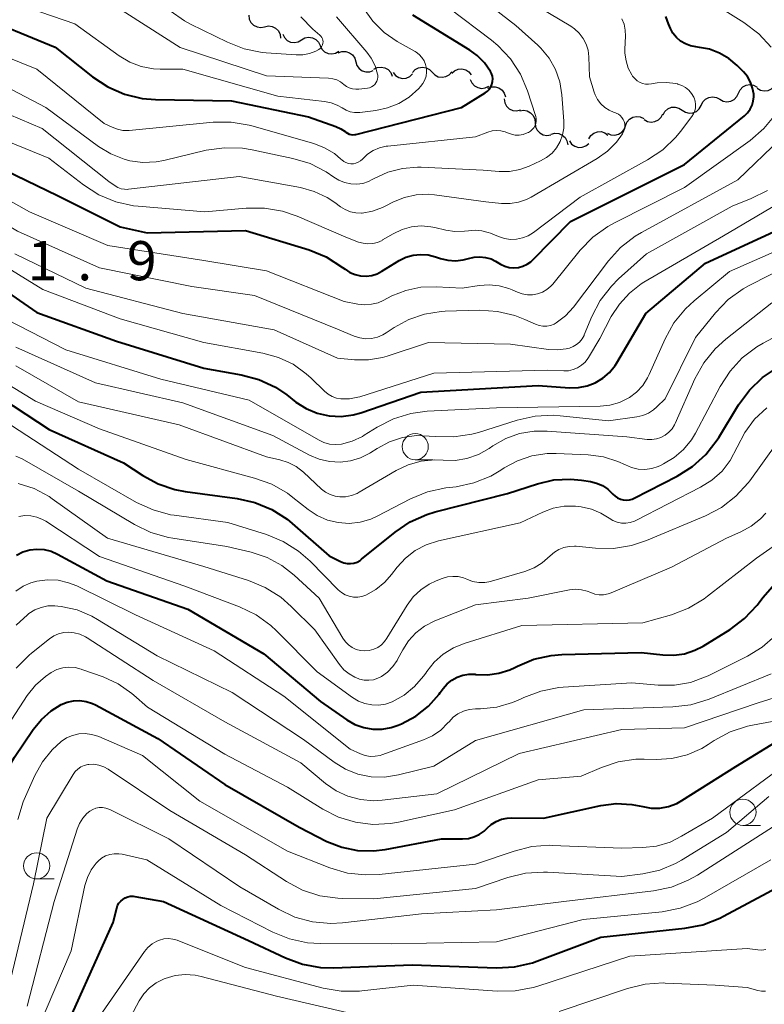
# Model space of a CAD drawing. Units: metres. Extents: x -68000 to -66000, y 18000 to 19500.
# Drawn here: x -66969 to -66897, y 18359 to 18453 of the extents above; entities that cross this region are included whole.
import ezdxf

# ---------------------------------------------------------------- set-up
doc = ezdxf.new("R2010")
doc.units = ezdxf.units.M
for name, color, linetype, lineweight in [('510200_細流', 7, 'Continuous', 30), ('633100_広葉樹林', 7, 'Continuous', 13), ('710100_等高線(計曲線)', 7, 'Continuous', 40), ('710200_等高線(主曲線)', 7, 'Continuous', 13), ('731200_図化機測定による標高点', 7, 'Continuous', 40)]:
    doc.layers.add(name, color=color, linetype=linetype, lineweight=lineweight)
doc.styles.add('Style-WORKING', font='MS Gothic.ttf')

msp = doc.modelspace()

# ---------------------------------------------------------------- linework, layer by layer
at = {"layer": '510200_細流', "linetype": 'Continuous', "lineweight": 30, "flags": 128}
for points in [[(-66946.703, 18453.827), (-66946.656, 18453.463), (-66946.494, 18453.134), (-66946.235, 18452.874), (-66945.906, 18452.71), (-66945.542, 18452.66), (-66945.182, 18452.73)], [(-66945.182, 18452.73), (-66944.822, 18452.801), (-66944.458, 18452.751), (-66944.129, 18452.587), (-66943.87, 18452.327), (-66943.708, 18451.998), (-66943.661, 18451.634)], [(-66943.454, 18452.011), (-66943.292, 18451.682), (-66943.032, 18451.423), (-66942.703, 18451.26), (-66942.338, 18451.212), (-66941.978, 18451.283), (-66941.66, 18451.466)], [(-66941.66, 18451.466), (-66941.342, 18451.65), (-66940.982, 18451.72), (-66940.617, 18451.672), (-66940.288, 18451.51), (-66940.028, 18451.251), (-66939.866, 18450.922)], [(-66939.866, 18450.922), (-66939.703, 18450.592), (-66939.443, 18450.334), (-66939.114, 18450.171), (-66938.75, 18450.123), (-66938.39, 18450.193), (-66938.072, 18450.377)], [(-66938.137, 18450.213), (-66937.792, 18450.341), (-66937.426, 18450.35), (-66937.074, 18450.241), (-66936.777, 18450.026), (-66936.564, 18449.727), (-66936.46, 18449.375)], [(-66936.46, 18449.375), (-66936.355, 18449.023), (-66936.142, 18448.724), (-66935.845, 18448.509), (-66935.494, 18448.4), (-66935.127, 18448.409), (-66934.783, 18448.536)], [(-66934.733, 18448.651), (-66934.405, 18448.817), (-66934.042, 18448.867), (-66933.681, 18448.799), (-66933.361, 18448.618), (-66933.116, 18448.346), (-66932.972, 18448.008)], [(-66932.896, 18448.358), (-66932.667, 18448.071), (-66932.357, 18447.874), (-66932.001, 18447.786), (-66931.634, 18447.818), (-66931.298, 18447.964), (-66931.027, 18448.212)], [(-66931.022, 18448.351), (-66930.774, 18448.622), (-66930.452, 18448.797), (-66930.09, 18448.862), (-66929.727, 18448.806), (-66929.401, 18448.638), (-66929.147, 18448.373)], [(-66929.147, 18448.373), (-66928.893, 18448.108), (-66928.567, 18447.94), (-66928.204, 18447.884), (-66927.842, 18447.949), (-66927.52, 18448.125), (-66927.272, 18448.396)], [(-66927.277, 18448.271), (-66927.004, 18448.517), (-66926.667, 18448.661), (-66926.3, 18448.691), (-66925.944, 18448.6), (-66925.636, 18448.402), (-66925.408, 18448.114)], [(-66925.501, 18447.691), (-66925.358, 18447.353), (-66925.113, 18447.08), (-66924.793, 18446.899), (-66924.432, 18446.831), (-66924.068, 18446.881), (-66923.741, 18447.047)], [(-66923.823, 18446.857), (-66923.478, 18446.982), (-66923.111, 18446.99), (-66922.76, 18446.879), (-66922.464, 18446.662), (-66922.253, 18446.362), (-66922.15, 18446.01)], [(-66899.847, 18446.368), (-66899.692, 18446.701), (-66899.438, 18446.966), (-66899.112, 18447.136), (-66898.749, 18447.191), (-66898.388, 18447.129), (-66898.066, 18446.952)], [(-66898.039, 18446.863), (-66897.727, 18446.669), (-66897.37, 18446.587), (-66897.005, 18446.623), (-66896.67, 18446.775), (-66896.401, 18447.025), (-66896.228, 18447.349)], [(-66922.266, 18445.812), (-66922.208, 18445.45), (-66922.036, 18445.126), (-66921.769, 18444.874), (-66921.435, 18444.72), (-66921.07, 18444.682), (-66920.712, 18444.764)], [(-66903.411, 18445.201), (-66903.256, 18445.534), (-66903.002, 18445.799), (-66902.675, 18445.969), (-66902.313, 18446.024), (-66901.951, 18445.962), (-66901.629, 18445.785)], [(-66901.629, 18445.785), (-66901.307, 18445.608), (-66900.946, 18445.546), (-66900.583, 18445.601), (-66900.257, 18445.771), (-66900.003, 18446.036), (-66899.847, 18446.368)], [(-66920.776, 18444.675), (-66920.414, 18444.733), (-66920.052, 18444.671), (-66919.728, 18444.496), (-66919.479, 18444.227), (-66919.328, 18443.892), (-66919.294, 18443.527)], [(-66907.053, 18444.31), (-66906.871, 18444.629), (-66906.596, 18444.871), (-66906.257, 18445.014), (-66905.891, 18445.04), (-66905.536, 18444.948), (-66905.229, 18444.745)], [(-66905.229, 18444.745), (-66904.923, 18444.543), (-66904.568, 18444.451), (-66904.202, 18444.477), (-66903.863, 18444.619), (-66903.587, 18444.862), (-66903.405, 18445.181)], [(-66910.644, 18443.25), (-66910.513, 18443.593), (-66910.278, 18443.874), (-66909.964, 18444.067), (-66909.606, 18444.148), (-66909.241, 18444.111), (-66908.908, 18443.957)], [(-66908.871, 18443.855), (-66908.553, 18443.672), (-66908.193, 18443.602), (-66907.829, 18443.651), (-66907.499, 18443.815), (-66907.24, 18444.074), (-66907.078, 18444.404)], [(-66919.294, 18443.527), (-66919.259, 18443.161), (-66919.109, 18442.827), (-66918.859, 18442.558), (-66918.535, 18442.383), (-66918.174, 18442.32), (-66917.811, 18442.379)], [(-66914.167, 18442.004), (-66913.973, 18442.315), (-66913.688, 18442.546), (-66913.343, 18442.675), (-66912.977, 18442.686), (-66912.626, 18442.58), (-66912.328, 18442.365)], [(-66912.381, 18442.542), (-66912.047, 18442.389), (-66911.682, 18442.352), (-66911.324, 18442.433), (-66911.011, 18442.625), (-66910.776, 18442.907), (-66910.644, 18443.25)], [(-66917.756, 18442.456), (-66917.399, 18442.544), (-66917.034, 18442.512), (-66916.697, 18442.364), (-66916.426, 18442.116), (-66916.249, 18441.796), (-66916.184, 18441.434)], [(-66916.023, 18441.803), (-66915.809, 18441.504), (-66915.511, 18441.292), (-66915.16, 18441.185), (-66914.792, 18441.197), (-66914.448, 18441.325), (-66914.164, 18441.558)]]:
    msp.add_lwpolyline(points, dxfattribs=at)
at = {"layer": '633100_広葉樹林', "linetype": 'Continuous', "lineweight": 13}
for p, q in [((-66930.77, 18411.29), (-66929.103, 18411.29)), ((-66899.41, 18376.3), (-66897.743, 18376.3)), ((-66967, 18371.17), (-66965.333, 18371.17))]:
    msp.add_line(p, q, dxfattribs=at)
for centre in [(-66930.77, 18412.54), (-66899.41, 18377.55), (-66967, 18372.42)]:
    msp.add_circle(centre, 1.25, dxfattribs=at)
at = {"layer": '710100_等高線(計曲線)', "linetype": 'Continuous', "lineweight": 40, "flags": 128}
for points, elevation in [([(-66973, 18453.95), (-66965.22, 18450.78), (-66961.65, 18447.93), (-66960.19, 18446.97), (-66958.59, 18446.28), (-66956.9, 18445.87), (-66955.62, 18445.77), (-66948.37, 18445.63), (-66941, 18444.1), (-66938.36, 18443.18), (-66937.9, 18442.97), (-66937.48, 18442.69), (-66937.42, 18442.64), (-66937.27, 18442.53), (-66937.1, 18442.45), (-66936.92, 18442.4), (-66936.74, 18442.38), (-66936.55, 18442.4), (-66936.46, 18442.42), (-66926.34, 18445), (-66924.08, 18446.4), (-66923.86, 18446.56), (-66923.68, 18446.75), (-66923.54, 18446.97), (-66923.43, 18447.21), (-66923.37, 18447.47), (-66923.36, 18447.73), (-66923.39, 18448), (-66923.46, 18448.25), (-66923.56, 18448.44), (-66924.13, 18449.26), (-66924.83, 18449.97), (-66925.54, 18450.48), (-66931, 18453.82)], 560), ([(-66898.72, 18444.83), (-66898.53, 18445.21), (-66898.42, 18445.61), (-66898.38, 18446.03), (-66898.38, 18446.26), (-66898.49, 18446.85), (-66898.69, 18447.42), (-66898.99, 18447.95), (-66899.37, 18448.41), (-66899.98, 18449.02), (-66900.76, 18449.69), (-66901.65, 18450.21), (-66902.61, 18450.57), (-66903.58, 18450.75), (-66903.91, 18450.79), (-66904.43, 18450.89), (-66904.92, 18451.08), (-66905.38, 18451.35), (-66905.77, 18451.69), (-66906.11, 18452.1), (-66906.36, 18452.56), (-66906.52, 18453), (-66906.79, 18453.72)], 570), ([(-66972.04, 18439.96), (-66965, 18436.56), (-66959, 18433.59), (-66956.43, 18433), (-66947, 18433.24), (-66940.92, 18431.37), (-66939.31, 18430.71), (-66937.73, 18429.7), (-66937.48, 18429.52), (-66937.03, 18429.22), (-66936.53, 18429.01), (-66936.01, 18428.89), (-66935.47, 18428.87), (-66934.94, 18428.93), (-66934.42, 18429.09), (-66933.97, 18429.32), (-66932.3, 18430.34), (-66931.66, 18430.66), (-66930.97, 18430.86), (-66930.26, 18430.94), (-66929.55, 18430.9), (-66928.82, 18430.72), (-66928.34, 18430.56), (-66927.64, 18430.38), (-66926.91, 18430.33), (-66926.19, 18430.41), (-66925.66, 18430.55), (-66925.13, 18430.68), (-66924.59, 18430.71), (-66924.05, 18430.65), (-66923.52, 18430.5), (-66923.09, 18430.28), (-66922.6, 18430), (-66922.2, 18429.81), (-66921.78, 18429.69), (-66921.34, 18429.65), (-66920.89, 18429.69), (-66920.47, 18429.8), (-66920.07, 18429.99), (-66919.7, 18430.24), (-66919.51, 18430.42), (-66915.91, 18434.09), (-66905, 18439.53), (-66899.26, 18444.2), (-66898.96, 18444.5), (-66898.72, 18444.83)], 570), ([(-66973.86, 18430.14), (-66967, 18425.37), (-66959.37, 18422.63), (-66951, 18420.06), (-66947.42, 18419.42), (-66945.73, 18418.97), (-66944.16, 18418.22), (-66943.07, 18417.5), (-66942.19, 18416.81), (-66941.21, 18416.19), (-66940.15, 18415.74), (-66939.02, 18415.49), (-66937.87, 18415.44), (-66936.72, 18415.59), (-66935.99, 18415.79), (-66930.24, 18417.76), (-66919, 18418.39), (-66916, 18418.18), (-66915.16, 18418.19), (-66914.33, 18418.35), (-66913.54, 18418.65), (-66912.81, 18419.09), (-66912.18, 18419.64), (-66911.65, 18420.3), (-66911.48, 18420.56), (-66908.71, 18425.29), (-66903, 18430.09), (-66892.35, 18435)], 580), ([(-66937.92, 18401.54), (-66937.62, 18401.42), (-66937.3, 18401.35), (-66936.97, 18401.35), (-66936.65, 18401.39), (-66936.34, 18401.5), (-66936.05, 18401.65), (-66935.9, 18401.76), (-66932.7, 18404.36), (-66931.25, 18405.34), (-66929.66, 18406.05), (-66928.88, 18406.29), (-66921.93, 18408.07), (-66919.07, 18408.99), (-66917.51, 18409.35), (-66915.91, 18409.43), (-66914.85, 18409.33), (-66914.01, 18409.2), (-66913.41, 18409.05), (-66912.84, 18408.81), (-66912.33, 18408.46), (-66911.85, 18408), (-66911.65, 18407.8), (-66911.41, 18407.63), (-66911.14, 18407.51), (-66910.86, 18407.44), (-66910.57, 18407.42), (-66910.28, 18407.44), (-66910.01, 18407.52), (-66909.83, 18407.6), (-66905.72, 18409.71), (-66904.24, 18410.63), (-66902.95, 18411.8), (-66901.88, 18413.18), (-66901.72, 18413.43), (-66899.83, 18416.55), (-66898.8, 18417.96), (-66897.54, 18419.16), (-66896.09, 18420.13)], 590), ([(-66971.5, 18417.93), (-66965.82, 18414.18), (-66958.69, 18411), (-66956.85, 18409.78), (-66955.37, 18408.98), (-66953.77, 18408.44), (-66952.8, 18408.26), (-66947.81, 18407.59), (-66946.11, 18407.21), (-66944.5, 18406.54), (-66943.03, 18405.6), (-66942.54, 18405.19), (-66939, 18402.08), (-66937.92, 18401.54)], 590), ([(-66968.93, 18402.17), (-66968.31, 18402.47), (-66967.66, 18402.66), (-66966.97, 18402.74), (-66966.29, 18402.69), (-66965.62, 18402.53), (-66965.01, 18402.26), (-66960.29, 18399.71), (-66952.53, 18397), (-66945.27, 18392.73), (-66939.85, 18388.15), (-66937.31, 18386.39), (-66936.54, 18385.95), (-66935.7, 18385.65), (-66934.83, 18385.5), (-66933.94, 18385.51), (-66933.07, 18385.67), (-66932.41, 18385.9), (-66932.09, 18386.03), (-66930.73, 18386.76), (-66929.51, 18387.72), (-66928.48, 18388.87), (-66928.38, 18389), (-66928.1, 18389.39), (-66927.72, 18389.83), (-66927.27, 18390.2), (-66926.76, 18390.48), (-66926.21, 18390.67), (-66925.64, 18390.77), (-66925.05, 18390.76), (-66924.97, 18390.75), (-66923.87, 18390.71)], 600), ([(-66923.87, 18390.71), (-66922.78, 18390.85), (-66921.73, 18391.19), (-66921.24, 18391.42), (-66921, 18391.55), (-66919.43, 18392.2), (-66917.78, 18392.57), (-66916.74, 18392.65), (-66909.15, 18392.85), (-66907.07, 18392.61), (-66906.03, 18392.58), (-66904.99, 18392.73), (-66904, 18393.06), (-66903.22, 18393.46), (-66900.65, 18395.05), (-66899.26, 18396.09), (-66898.06, 18397.36), (-66897.85, 18397.64), (-66897.51, 18398.11), (-66896.36, 18399.42)], 600), ([(-66967.34, 18385.46), (-66966.55, 18386.44), (-66965.6, 18387.27), (-66964.65, 18387.85), (-66964.08, 18388.09), (-66963.48, 18388.22), (-66962.87, 18388.24), (-66962.26, 18388.16), (-66961.67, 18387.97), (-66961.36, 18387.82), (-66955.39, 18384.61), (-66949, 18380.22), (-66941.88, 18376.12), (-66939.23, 18374.77), (-66937.8, 18374.21), (-66936.31, 18373.89), (-66934.77, 18373.85), (-66933.64, 18373.99), (-66928.27, 18375), (-66926.24, 18375), (-66925.69, 18375.05), (-66925.15, 18375.19), (-66924.65, 18375.43), (-66924.19, 18375.75), (-66923.9, 18376.02), (-66923.5, 18376.39), (-66923.03, 18376.68), (-66922.53, 18376.89), (-66921.99, 18377), (-66921.57, 18377.03), (-66918.5, 18377), (-66913.02, 18378.19), (-66911.53, 18378.38), (-66910.04, 18378.31), (-66909, 18378.1), (-66908.18, 18377.96), (-66907.35, 18377.96), (-66906.53, 18378.11), (-66905.75, 18378.4), (-66905.25, 18378.67), (-66900.08, 18381.92), (-66894.88, 18385.12)], 610), ([(-66975.82, 18357.63), (-66974.75, 18359.41), (-66973.98, 18360.97), (-66973.49, 18362.65), (-66973.45, 18362.83), (-66971.78, 18372.22), (-66970.69, 18378.85), (-66970.25, 18380.54), (-66969.54, 18382.13), (-66969.12, 18382.81), (-66967.34, 18385.46)], 610), ([(-66965, 18355.15), (-66959.68, 18367), (-66959.34, 18368.37), (-66959.25, 18368.62), (-66959.13, 18368.85), (-66958.96, 18369.05), (-66958.76, 18369.22), (-66958.54, 18369.36), (-66958.29, 18369.45), (-66958.04, 18369.51), (-66957.77, 18369.51), (-66957.61, 18369.49), (-66954.86, 18369), (-66946.73, 18365.27), (-66943.19, 18363.61), (-66941.56, 18363.01), (-66939.84, 18362.7), (-66938.58, 18362.67), (-66931.06, 18362.94), (-66923, 18362.66), (-66921.26, 18362.75), (-66919.56, 18363.15), (-66919.12, 18363.3), (-66913, 18365.61), (-66904.96, 18366.46), (-66903.25, 18366.79), (-66901.62, 18367.42), (-66901.26, 18367.6), (-66894.78, 18371.09)], 620)]:
    msp.add_lwpolyline(points, dxfattribs=dict(at, elevation=elevation))
at = {"layer": '710200_等高線(主曲線)', "linetype": 'Continuous', "lineweight": 13, "flags": 128}
for points, elevation in [([(-66934.7, 18438.2), (-66933.39, 18438.8), (-66931.99, 18439.17), (-66930.55, 18439.29), (-66930.2, 18439.28), (-66924.26, 18439), (-66922.75, 18438.88), (-66921.74, 18438.88), (-66920.75, 18439.06), (-66919.87, 18439.38), (-66918.79, 18439.88), (-66918.2, 18440.21), (-66917.68, 18440.64), (-66917.25, 18441.15), (-66916.9, 18441.73), (-66916.67, 18442.37), (-66916.55, 18443.03), (-66916.54, 18443.69), (-66916.74, 18446.22), (-66916.94, 18447.45), (-66917.35, 18448.62), (-66917.96, 18449.71), (-66918.76, 18450.67), (-66919.05, 18450.95), (-66921.14, 18452.86), (-66926.47, 18457)], 564), ([(-66972.01, 18455.99), (-66963.35, 18453), (-66959.09, 18449.93), (-66958.08, 18449.33), (-66956.99, 18448.92), (-66955.83, 18448.7), (-66955.17, 18448.66), (-66953, 18448.66), (-66943.93, 18446.07), (-66939.44, 18445.58), (-66938.82, 18445.45), (-66938.23, 18445.22), (-66937.76, 18444.95), (-66937.39, 18444.74)], 558), ([(-66990.54, 18455.46), (-66981, 18453.04), (-66974.36, 18451.64), (-66967, 18448.65), (-66960.53, 18443.47), (-66959.76, 18443.1), (-66959.27, 18442.91), (-66958.76, 18442.81), (-66958.24, 18442.8), (-66958.15, 18442.81), (-66950.12, 18443.58), (-66948.38, 18443.59), (-66946.66, 18443.3), (-66946.42, 18443.24), (-66940.48, 18441.55), (-66939.46, 18441.15), (-66938.51, 18440.59), (-66937.88, 18440.06), (-66937.8, 18439.99)], 562), ([(-66959.96, 18455), (-66953.26, 18450.74), (-66945, 18448.04), (-66939.06, 18447.8), (-66938.67, 18447.75), (-66938.29, 18447.63), (-66937.93, 18447.45), (-66937.62, 18447.21), (-66937.36, 18447.02), (-66937.08, 18446.87), (-66936.78, 18446.78), (-66936.46, 18446.74), (-66936.17, 18446.75), (-66935.33, 18446.85), (-66935.14, 18446.89), (-66934.96, 18446.97), (-66934.79, 18447.07), (-66934.65, 18447.2), (-66934.53, 18447.35), (-66934.44, 18447.52), (-66934.38, 18447.71), (-66934.35, 18447.9), (-66934.36, 18448.1), (-66934.37, 18448.19), (-66934.61, 18448.98), (-66934.98, 18449.71), (-66935.41, 18450.3), (-66938.32, 18453.68)], 556), ([(-66959.22, 18437.34), (-66958.91, 18437.22), (-66958.59, 18437.17), (-66958.27, 18437.16), (-66958.2, 18437.17), (-66947.62, 18438.38), (-66941.76, 18437.33), (-66940.45, 18436.97), (-66939.21, 18436.39), (-66938.48, 18435.9), (-66937.93, 18435.5), (-66937.48, 18435.22), (-66936.98, 18435.02), (-66936.46, 18434.91), (-66935.92, 18434.9), (-66935.84, 18434.9), (-66934.85, 18435.07), (-66933.9, 18435.42), (-66933.66, 18435.54), (-66932.84, 18435.96), (-66931.79, 18436.4), (-66930.68, 18436.65), (-66929.54, 18436.7), (-66928.94, 18436.64), (-66924.03, 18435.97), (-66922.51, 18435.82), (-66921.7, 18435.8), (-66920.9, 18435.93), (-66920.14, 18436.19), (-66919.69, 18436.42), (-66913.36, 18440.12), (-66912.37, 18440.82), (-66911.52, 18441.68), (-66910.94, 18442.49), (-66910.9, 18442.55), (-66910.8, 18442.75), (-66910.73, 18442.97), (-66910.71, 18443.2), (-66910.72, 18443.43), (-66910.77, 18443.65), (-66910.87, 18443.86), (-66910.99, 18444.05), (-66911.15, 18444.22), (-66911.33, 18444.36), (-66911.54, 18444.46), (-66911.62, 18444.49), (-66911.75, 18444.53), (-66912.22, 18444.73), (-66912.64, 18445), (-66913.01, 18445.35), (-66913.32, 18445.75), (-66913.55, 18446.2), (-66913.64, 18446.46), (-66914.08, 18447.92), (-66914.15, 18449.85), (-66914.23, 18450.47), (-66914.41, 18451.06), (-66914.7, 18451.61), (-66915.07, 18452.11), (-66915.53, 18452.53), (-66915.88, 18452.77), (-66921, 18455.85)], 566), ([(-66896.72, 18450.78), (-66897.9, 18452.06), (-66899.32, 18453.14), (-66902.73, 18455.27)], 572), ([(-66954.24, 18454.25), (-66952.86, 18453.28), (-66952.29, 18452.98), (-66948.75, 18451.24), (-66947.13, 18450.61), (-66945.42, 18450.27), (-66945.05, 18450.24), (-66942.17, 18450.04), (-66941.52, 18450.05), (-66940.89, 18450.17), (-66940.29, 18450.4), (-66940, 18450.56), (-66939.88, 18450.64), (-66939.78, 18450.75), (-66939.7, 18450.87), (-66939.64, 18451.01), (-66939.6, 18451.15), (-66939.59, 18451.29), (-66939.61, 18451.44), (-66939.65, 18451.58), (-66939.72, 18451.71), (-66939.8, 18451.83), (-66939.89, 18451.92), (-66940.58, 18452.5), (-66941.72, 18453.66)], 554), ([(-66937.8, 18439.99), (-66937.61, 18439.84), (-66937.4, 18439.72), (-66937.17, 18439.65), (-66936.93, 18439.61), (-66936.68, 18439.62), (-66936.45, 18439.67), (-66936.22, 18439.76), (-66936.01, 18439.88), (-66935.83, 18440.04), (-66935.8, 18440.08), (-66935.33, 18440.52), (-66934.79, 18440.88), (-66934.2, 18441.14), (-66933.57, 18441.29), (-66933.41, 18441.31), (-66925, 18442.2), (-66923.83, 18442.64), (-66923.42, 18442.75), (-66923, 18442.79), (-66922.57, 18442.76), (-66922.16, 18442.66), (-66921.93, 18442.56), (-66921.57, 18442.43), (-66921.2, 18442.36), (-66920.82, 18442.36), (-66920.44, 18442.42), (-66920.07, 18442.56), (-66919.94, 18442.62), (-66919.75, 18442.73), (-66919.57, 18442.88), (-66919.42, 18443.06), (-66919.31, 18443.26), (-66919.23, 18443.47), (-66919.19, 18443.7), (-66919.19, 18443.93), (-66919.23, 18444.15), (-66919.25, 18444.22), (-66920.03, 18446.59), (-66920.71, 18448.19), (-66921.67, 18449.65), (-66922.86, 18450.92), (-66923.48, 18451.43), (-66927.51, 18454.49)], 562), ([(-66937.39, 18444.74), (-66936.99, 18444.59), (-66936.57, 18444.52), (-66936.14, 18444.52), (-66936.08, 18444.53), (-66934.55, 18444.71), (-66933.42, 18444.95), (-66932.34, 18445.38), (-66931.35, 18445.99), (-66930.44, 18446.81), (-66930.26, 18447), (-66930.03, 18447.3), (-66929.86, 18447.63), (-66929.74, 18447.99), (-66929.69, 18448.37), (-66929.71, 18448.74), (-66929.79, 18449.11), (-66929.93, 18449.46), (-66930.14, 18449.78), (-66930.39, 18450.06), (-66930.69, 18450.29), (-66930.79, 18450.35), (-66932.49, 18451.31), (-66933.74, 18452.18), (-66934.83, 18453.26), (-66935.72, 18454.5)], 558), ([(-66929.28, 18433.59), (-66928.89, 18433.51), (-66927.86, 18433.26), (-66926.97, 18433.13), (-66926.06, 18433.15), (-66925.69, 18433.2), (-66925.05, 18433.26), (-66924.41, 18433.21), (-66923.79, 18433.05), (-66923.57, 18432.97), (-66922.8, 18432.64), (-66922.24, 18432.45), (-66921.66, 18432.37), (-66921.08, 18432.39), (-66920.5, 18432.51), (-66919.96, 18432.72), (-66919.44, 18433.05), (-66915, 18436.43), (-66908.54, 18439.98), (-66907.09, 18440.95), (-66905.83, 18442.15), (-66905.39, 18442.69), (-66904.31, 18444.12), (-66904.14, 18444.38), (-66904.02, 18444.67), (-66903.95, 18444.98), (-66903.94, 18445.3), (-66903.99, 18445.61), (-66904.08, 18445.91), (-66904.12, 18446), (-66904.33, 18446.35), (-66904.59, 18446.65), (-66904.91, 18446.91), (-66905.26, 18447.1), (-66905.64, 18447.24), (-66905.69, 18447.25), (-66905.84, 18447.28), (-66906.72, 18447.4), (-66907.62, 18447.37), (-66908.16, 18447.27), (-66908.45, 18447.23), (-66908.74, 18447.24), (-66909.03, 18447.3), (-66909.3, 18447.41), (-66909.55, 18447.56), (-66909.77, 18447.76), (-66909.97, 18448.01), (-66910.04, 18448.12), (-66910.38, 18448.77), (-66910.6, 18449.47), (-66910.7, 18450.19), (-66910.7, 18450.57), (-66910.64, 18451.83), (-66910.67, 18452.4), (-66910.79, 18452.96), (-66911.01, 18453.49)], 568), ([(-67007.38, 18423), (-67003.91, 18429), (-67000.44, 18439.56), (-66998.38, 18445.16), (-66997.64, 18446.74), (-66996.63, 18448.16), (-66996.38, 18448.45), (-66995.29, 18449.64), (-66994.61, 18450.26), (-66993.84, 18450.76), (-66992.98, 18451.12), (-66992.23, 18451.3), (-66991.11, 18451.38), (-66989.99, 18451.26), (-66988.91, 18450.96), (-66988.71, 18450.88), (-66983, 18448.49), (-66973.88, 18446.12), (-66966.47, 18443), (-66960.08, 18437.92), (-66959.5, 18437.5), (-66959.22, 18437.34)], 566), ([(-66973.28, 18448.72), (-66966.11, 18445), (-66961.08, 18441.27), (-66959.91, 18440.55), (-66958.64, 18440.04), (-66958.1, 18439.9), (-66956.84, 18439.74), (-66955.57, 18439.79), (-66954.83, 18439.93), (-66950.77, 18440.9), (-66949.04, 18441.15), (-66947.3, 18441.1), (-66946.39, 18440.95), (-66942.49, 18440.13), (-66940.84, 18439.63), (-66939.31, 18438.85), (-66938.56, 18438.34), (-66938.07, 18438.03), (-66937.53, 18437.81), (-66936.95, 18437.68), (-66936.37, 18437.66), (-66935.79, 18437.74), (-66935.24, 18437.92), (-66934.88, 18438.1), (-66934.7, 18438.2)], 564), ([(-66952.14, 18427.86), (-66946.15, 18427), (-66938.22, 18423.78), (-66936.61, 18423.11), (-66936.07, 18422.94), (-66935.51, 18422.86), (-66934.95, 18422.89), (-66934.39, 18423.01), (-66933.87, 18423.23), (-66933.55, 18423.42), (-66932.79, 18423.93), (-66931.39, 18424.71), (-66929.88, 18425.23), (-66928.3, 18425.48), (-66927.9, 18425.5), (-66924.62, 18425.59), (-66922.9, 18425.48), (-66921.23, 18425.08), (-66920.29, 18424.71), (-66919.25, 18424.25), (-66918.91, 18424.13), (-66918.55, 18424.07), (-66918.19, 18424.07), (-66917.83, 18424.14), (-66917.49, 18424.26), (-66917.27, 18424.39), (-66916.39, 18425.07), (-66915.64, 18425.9), (-66912.29, 18430.31), (-66911.12, 18431.61), (-66909.74, 18432.67), (-66909.13, 18433.04), (-66899.91, 18438.09), (-66891.68, 18445.98)], 574), ([(-66921.81, 18427.68), (-66921.49, 18427.54), (-66921, 18427.32), (-66920.53, 18427.15), (-66920.04, 18427.07), (-66919.55, 18427.07), (-66919.06, 18427.16), (-66918.6, 18427.33), (-66918.17, 18427.58), (-66917.79, 18427.9), (-66917.61, 18428.1), (-66914.98, 18431.34), (-66913.77, 18432.59), (-66912.35, 18433.61), (-66911.71, 18433.96), (-66905, 18437.33), (-66898.72, 18441.85), (-66897.4, 18442.99), (-66896.3, 18444.34)], 572), ([(-66972.83, 18443), (-66965.85, 18440.15), (-66962.52, 18437.59), (-66961.05, 18436.65), (-66959.44, 18435.98), (-66957.74, 18435.6), (-66957.28, 18435.55), (-66950.9, 18435), (-66946.94, 18435.37), (-66945.19, 18435.37), (-66943.48, 18435.08), (-66942.06, 18434.59), (-66937.41, 18432.59), (-66936.21, 18432.12), (-66935.76, 18432), (-66935.3, 18431.95), (-66934.83, 18431.98), (-66934.38, 18432.09), (-66933.95, 18432.28), (-66933.89, 18432.32), (-66932.87, 18432.92), (-66932.03, 18433.32), (-66931.13, 18433.57), (-66930.21, 18433.66), (-66929.28, 18433.59)], 568), ([(-67017.84, 18397), (-67007, 18408.65), (-66997.53, 18418.47), (-66994.44, 18423.56), (-66990.7, 18435), (-66988, 18439.05), (-66987.62, 18439.51), (-66987.18, 18439.91), (-66986.67, 18440.22), (-66986.11, 18440.43), (-66985.53, 18440.55), (-66985.2, 18440.57), (-66983.78, 18440.47), (-66982.39, 18440.11), (-66981.76, 18439.87), (-66975.3, 18437), (-66968.83, 18433.17), (-66961, 18429.66), (-66952.14, 18427.86)], 574), ([(-66974.93, 18439.07), (-66967.68, 18435), (-66960.2, 18431.8), (-66951, 18430.37), (-66945, 18429.38), (-66937.56, 18426.44), (-66936.28, 18426.19), (-66935.62, 18426.12), (-66934.97, 18426.17), (-66934.33, 18426.32), (-66933.84, 18426.53), (-66933, 18426.96), (-66931.66, 18427.5), (-66930.24, 18427.8), (-66928.76, 18427.85), (-66926.29, 18427.71), (-66924.64, 18427.97), (-66923.69, 18428.04), (-66922.73, 18427.94), (-66921.81, 18427.68)], 572), ([(-66973, 18431.62), (-66966.42, 18427.58), (-66959, 18424.78), (-66951, 18422.51), (-66945.36, 18421.49), (-66943.87, 18421.08), (-66942.47, 18420.42), (-66941.21, 18419.52), (-66940.74, 18419.1), (-66939.46, 18417.85), (-66939.11, 18417.56), (-66938.72, 18417.34), (-66938.3, 18417.19), (-66937.88, 18417.12), (-66937.07, 18417.12), (-66936.27, 18417.27), (-66936.07, 18417.32), (-66929, 18419.57), (-66918.13, 18419.87), (-66916.56, 18419.8), (-66916.11, 18419.81), (-66915.66, 18419.91), (-66915.24, 18420.08), (-66914.86, 18420.33), (-66914.52, 18420.63), (-66914.24, 18420.99), (-66914.2, 18421.07), (-66913.1, 18422.9), (-66912.01, 18424.99), (-66911.24, 18426.19), (-66910.28, 18427.24), (-66909.14, 18428.11), (-66908.89, 18428.27), (-66901.28, 18432.72), (-66891, 18438.79)], 578), ([(-66969.08, 18431), (-66962.29, 18427.71), (-66953, 18425.29), (-66944.28, 18423.72), (-66938.2, 18421), (-66936.6, 18420.86), (-66935.24, 18420.85), (-66933.9, 18421.08), (-66933.47, 18421.21), (-66929.49, 18422.51), (-66921.64, 18422.36), (-66918.03, 18421.84), (-66917.18, 18421.8), (-66916.33, 18421.9), (-66916, 18421.98), (-66915.65, 18422.12), (-66915.33, 18422.31), (-66915.04, 18422.55), (-66914.81, 18422.85), (-66914.62, 18423.17), (-66914.6, 18423.23), (-66913.87, 18424.99), (-66913.06, 18426.53), (-66912, 18427.91), (-66911.31, 18428.59), (-66908.63, 18431), (-66900.44, 18435.56), (-66898.62, 18436.28), (-66897.06, 18437.07)], 576), ([(-66913.08, 18416.41), (-66912.15, 18416.51), (-66911.24, 18416.76), (-66910.39, 18417.17), (-66910.28, 18417.24), (-66909.59, 18417.77), (-66909, 18418.4), (-66908.53, 18419.14), (-66908.38, 18419.43), (-66906.85, 18422.86), (-66906.01, 18424.39), (-66904.91, 18425.74), (-66904.09, 18426.49), (-66900.71, 18429.29), (-66893.53, 18432.47)], 582), ([(-66969, 18422.06), (-66961.36, 18418.64), (-66953, 18416.74), (-66944.39, 18413.61), (-66940.89, 18411.73), (-66939.96, 18411.34), (-66938.98, 18411.11), (-66937.97, 18411.06), (-66936.97, 18411.18), (-66936, 18411.47), (-66935.11, 18411.93), (-66935.01, 18411.99), (-66934.43, 18412.37), (-66933.25, 18412.99), (-66931.98, 18413.41), (-66930.66, 18413.6), (-66929.44, 18413.56), (-66928.81, 18413.5), (-66927.07, 18413.47), (-66925.35, 18413.74), (-66924.72, 18413.91), (-66921.01, 18415.09), (-66919.31, 18415.47), (-66917.57, 18415.55), (-66916.9, 18415.5), (-66912.29, 18415), (-66909.57, 18415.39), (-66909, 18415.52), (-66908.46, 18415.75), (-66907.97, 18416.07), (-66907.66, 18416.34), (-66906.87, 18417.13), (-66903.94, 18423), (-66902.03, 18425.36), (-66900.81, 18426.61), (-66899.4, 18427.63), (-66898.81, 18427.96), (-66895, 18429.9)], 584), ([(-66899.47, 18421.04), (-66898.08, 18422.09), (-66897.47, 18422.44), (-66889, 18426.97)], 588), ([(-66969, 18420.27), (-66963, 18416.82), (-66953.37, 18414.63), (-66945, 18411.56), (-66943.72, 18411.28), (-66942.92, 18411.03), (-66942.18, 18410.65), (-66941.47, 18410.11), (-66939.73, 18408.48), (-66939.35, 18408.18), (-66938.92, 18407.95), (-66938.45, 18407.8), (-66938, 18407.74), (-66937.43, 18407.75), (-66936.87, 18407.86), (-66936.34, 18408.07), (-66936.14, 18408.18), (-66932.61, 18410.25), (-66931.44, 18410.81), (-66930.19, 18411.16), (-66928.9, 18411.28), (-66928.11, 18411.24), (-66926.95, 18411.23), (-66925.82, 18411.41), (-66924.73, 18411.79), (-66923.7, 18412.37), (-66923.35, 18412.62), (-66922.11, 18413.32), (-66920.78, 18413.79), (-66919.38, 18414.02), (-66918.16, 18414.03), (-66910.51, 18413.49), (-66908.59, 18413.24), (-66908.14, 18413.23), (-66907.69, 18413.29), (-66907.26, 18413.43), (-66906.86, 18413.64), (-66906.5, 18413.92), (-66906.19, 18414.25), (-66905.95, 18414.64), (-66905.89, 18414.77), (-66904, 18419.03), (-66903.16, 18420.56), (-66902.07, 18421.91), (-66901.06, 18422.83), (-66896.64, 18426.32)], 586), ([(-66971, 18425.28), (-66964.2, 18421.8), (-66955.11, 18419), (-66946.65, 18417), (-66940.03, 18413.18), (-66939.51, 18412.94), (-66938.97, 18412.79), (-66938.4, 18412.74), (-66937.83, 18412.79), (-66936.8, 18413.07), (-66935.83, 18413.52), (-66935.66, 18413.63), (-66934.41, 18414.41), (-66932.86, 18415.21), (-66931.19, 18415.72), (-66929.62, 18415.93), (-66923, 18416.27), (-66913.08, 18416.41)], 582), ([(-66972.49, 18420.19), (-66967.1, 18416.9), (-66961, 18414.25), (-66952.7, 18411.3), (-66946.15, 18409.54), (-66944.51, 18408.95), (-66943, 18408.08), (-66942.49, 18407.69), (-66941.03, 18406.53), (-66940.15, 18405.94), (-66939.18, 18405.52), (-66938.15, 18405.27), (-66937.09, 18405.2), (-66936.04, 18405.32), (-66935.02, 18405.61), (-66934.43, 18405.88), (-66931.22, 18407.54), (-66929.61, 18408.21), (-66927.84, 18408.59), (-66926.87, 18408.71), (-66925.16, 18409.08), (-66923.55, 18409.73), (-66922.57, 18410.3), (-66922.27, 18410.5), (-66920.98, 18411.19), (-66919.6, 18411.66), (-66918.16, 18411.87), (-66917.29, 18411.88), (-66914.21, 18411.75), (-66912.76, 18411.56), (-66911.37, 18411.13), (-66910.66, 18410.79), (-66910.07, 18410.54), (-66909.43, 18410.4), (-66908.79, 18410.37), (-66908.14, 18410.45), (-66907.52, 18410.64), (-66907.31, 18410.74), (-66907, 18410.89), (-66905.98, 18411.49), (-66905.09, 18412.27), (-66904.34, 18413.18), (-66903.96, 18413.82), (-66901.6, 18418.29), (-66900.65, 18419.76), (-66899.47, 18421.04)], 588), ([(-66917.57, 18406.65), (-66916.52, 18406.84), (-66915.45, 18406.85), (-66915.18, 18406.82), (-66914.9, 18406.78), (-66913.92, 18406.57), (-66913, 18406.19), (-66912.2, 18405.69), (-66911.85, 18405.47), (-66911.45, 18405.32), (-66911.04, 18405.23), (-66910.62, 18405.22), (-66910.2, 18405.28), (-66909.8, 18405.41), (-66909.66, 18405.48), (-66903.48, 18408.65), (-66902.38, 18409.34), (-66901.41, 18410.21), (-66900.62, 18411.23), (-66899.96, 18412.5), (-66899.24, 18413.9), (-66898.3, 18415.17), (-66897.14, 18416.25)], 592), ([(-66969.42, 18414.58), (-66963, 18410.4), (-66957.44, 18407.21), (-66955.86, 18406.48), (-66954.18, 18406.03), (-66953.83, 18405.98), (-66948.72, 18405.28), (-66945.02, 18404.14), (-66943.41, 18403.48), (-66941.93, 18402.55), (-66940.84, 18401.59), (-66938.14, 18398.84), (-66937.83, 18398.57), (-66937.48, 18398.36), (-66937.09, 18398.22), (-66936.69, 18398.15), (-66936.28, 18398.14), (-66935.87, 18398.21), (-66935.51, 18398.34), (-66934.54, 18398.87), (-66933.69, 18399.56), (-66933.03, 18400.31), (-66932.51, 18401), (-66931.72, 18401.88), (-66930.79, 18402.6), (-66929.74, 18403.16), (-66928.55, 18403.54), (-66920.74, 18405.26), (-66918.57, 18406.28), (-66917.57, 18406.65)], 592), ([(-66918.61, 18401.41), (-66917.85, 18402.08), (-66917.46, 18402.43), (-66917.02, 18402.7), (-66916.54, 18402.9), (-66916.03, 18403), (-66915.52, 18403.02), (-66915.37, 18403.01), (-66913.53, 18402.82), (-66911.79, 18402.8), (-66910.07, 18403.08), (-66908.65, 18403.55), (-66903, 18405.91), (-66901.46, 18406.73), (-66900.08, 18407.79), (-66898.91, 18409.08), (-66898.76, 18409.28), (-66896.17, 18412.87)], 594), ([(-66968.99, 18411.62), (-66968.4, 18411.36), (-66963, 18408.28), (-66957.63, 18405.08), (-66956.07, 18404.32), (-66954.39, 18403.84), (-66953.98, 18403.77), (-66948.81, 18403), (-66946.47, 18402.44), (-66944.94, 18401.93), (-66943.53, 18401.17), (-66942.35, 18400.24), (-66939.97, 18398.03), (-66937.71, 18394.2), (-66937.46, 18393.86), (-66937.16, 18393.56), (-66936.81, 18393.32), (-66936.42, 18393.14), (-66936, 18393.03), (-66935.6, 18393), (-66935.17, 18393.04), (-66934.75, 18393.15), (-66934.36, 18393.33), (-66934, 18393.58), (-66933.7, 18393.89), (-66933.48, 18394.2), (-66931.55, 18397.37), (-66930.96, 18398.16), (-66930.25, 18398.85), (-66929.43, 18399.39), (-66928.78, 18399.7), (-66928.19, 18399.93), (-66927.69, 18400.08), (-66927.18, 18400.13), (-66926.66, 18400.1), (-66926.16, 18399.98), (-66925.84, 18399.86), (-66925.29, 18399.65), (-66924.7, 18399.55), (-66924.11, 18399.55), (-66923.53, 18399.65), (-66923.46, 18399.67), (-66920.28, 18400.59), (-66919.4, 18400.93), (-66918.61, 18401.41)], 594), ([(-66968.77, 18409.03), (-66967.24, 18408.53), (-66965.81, 18407.77), (-66965.51, 18407.56), (-66960.21, 18403.79), (-66951, 18401.07), (-66946.73, 18399.74), (-66945.12, 18399.07), (-66943.65, 18398.14), (-66942.63, 18397.25), (-66940.39, 18395), (-66938.02, 18391.68), (-66937.6, 18391.19), (-66937.11, 18390.79), (-66936.56, 18390.48), (-66936.16, 18390.32), (-66936.11, 18390.3), (-66935.67, 18390.21), (-66935.22, 18390.19), (-66934.77, 18390.24), (-66934.34, 18390.38), (-66934, 18390.55), (-66933.42, 18390.97), (-66932.91, 18391.49), (-66932.51, 18392.08), (-66932.46, 18392.18), (-66931.97, 18393.1), (-66931.41, 18393.97), (-66930.71, 18394.74), (-66929.88, 18395.37), (-66928.89, 18395.87), (-66925, 18397.41), (-66919.97, 18398.03), (-66916.02, 18398.83)], 596), ([(-66968.71, 18405.86), (-66968.13, 18405.94), (-66967.55, 18405.92), (-66966.97, 18405.79), (-66966.43, 18405.57), (-66966.13, 18405.4), (-66961, 18402.03), (-66952.82, 18399.18), (-66947.59, 18397.2), (-66946.01, 18396.44), (-66944.6, 18395.43), (-66944.04, 18394.9), (-66940.15, 18391), (-66936.78, 18388.53), (-66936.21, 18388.19), (-66935.59, 18387.95), (-66934.94, 18387.82), (-66934.28, 18387.81), (-66933.63, 18387.91), (-66932.99, 18388.13), (-66931.84, 18388.76)], 598), ([(-66916.02, 18398.83), (-66915.45, 18398.89), (-66914.87, 18398.85), (-66914.31, 18398.72), (-66913.98, 18398.59), (-66913.58, 18398.44), (-66913.16, 18398.37), (-66912.74, 18398.37), (-66912.32, 18398.45), (-66912.01, 18398.56), (-66906.26, 18401), (-66901, 18403.78), (-66899.6, 18404.39), (-66898.61, 18404.93), (-66897.73, 18405.64), (-66897.23, 18406.17)], 596), ([(-66931.84, 18388.76), (-66930.83, 18389.59), (-66929.97, 18390.58), (-66929.77, 18390.87), (-66929.67, 18391.01), (-66928.96, 18391.92), (-66928.09, 18392.69), (-66927.11, 18393.3), (-66926.1, 18393.71), (-66920.58, 18395.42), (-66909, 18395.68), (-66906.24, 18396.46), (-66904.61, 18397.08), (-66903.11, 18397.98), (-66902.79, 18398.22), (-66898.12, 18401.88), (-66893, 18405.45)], 598), ([(-66968.98, 18398.72), (-66968.3, 18399.18), (-66967.56, 18399.52), (-66967, 18399.67), (-66965.97, 18399.8), (-66964.94, 18399.75), (-66963.94, 18399.52), (-66963.16, 18399.21), (-66957.54, 18396.46), (-66950.03, 18393), (-66943.35, 18388.65), (-66937, 18383.58), (-66936, 18383.13), (-66935.55, 18382.98), (-66935.08, 18382.9)], 602), ([(-66968.95, 18395.46), (-66967.89, 18396.45), (-66967.75, 18396.56), (-66967.19, 18396.91), (-66966.57, 18397.16), (-66965.92, 18397.3), (-66965.25, 18397.32), (-66964.96, 18397.29), (-66964.64, 18397.25), (-66963.13, 18396.91), (-66961.71, 18396.32), (-66961.17, 18396.01), (-66955.48, 18392.52), (-66948.3, 18389), (-66941.48, 18384.52), (-66938.52, 18382.34), (-66937.43, 18381.67), (-66936.25, 18381.2), (-66935, 18380.95), (-66933.72, 18380.91), (-66932.36, 18381.13), (-66929, 18381.98), (-66925, 18384.42), (-66914.64, 18387.36), (-66906.12, 18387.63), (-66904.39, 18387.84), (-66902.64, 18388.37), (-66896.72, 18390.81)], 604), ([(-66968.95, 18391.35), (-66967.73, 18392.59), (-66967.51, 18392.77), (-66965.78, 18394.15), (-66965.36, 18394.43), (-66964.9, 18394.63), (-66964.41, 18394.75), (-66964, 18394.78), (-66963.42, 18394.74), (-66962.86, 18394.59), (-66962.33, 18394.35), (-66962.16, 18394.25), (-66955.85, 18390.15), (-66949, 18386.22), (-66941.71, 18382.29), (-66939.35, 18380.32), (-66938.33, 18379.61), (-66937.21, 18379.08), (-66936.01, 18378.76), (-66934.77, 18378.65), (-66933.95, 18378.7), (-66928.69, 18379.31), (-66920.83, 18383.17), (-66911, 18385.47), (-66905, 18385.63), (-66897.96, 18388.04), (-66895.31, 18388.86)], 606), ([(-66935.08, 18382.9), (-66934.6, 18382.91), (-66934.13, 18383), (-66933.97, 18383.06), (-66929.99, 18384.48), (-66929.11, 18384.88), (-66928.32, 18385.42), (-66927.64, 18386.1), (-66927.54, 18386.22), (-66927.14, 18386.64), (-66926.68, 18386.98), (-66926.16, 18387.23), (-66925.61, 18387.39), (-66925, 18387.46), (-66924.54, 18387.46), (-66922.97, 18387.62), (-66921.45, 18388.05), (-66920.69, 18388.38), (-66920.38, 18388.53), (-66918.75, 18389.15), (-66917.04, 18389.49), (-66916.63, 18389.52), (-66910.06, 18389.94), (-66907.53, 18389.71), (-66905.97, 18389.7), (-66904.44, 18389.97), (-66902.98, 18390.5), (-66902.73, 18390.62), (-66898.97, 18392.5), (-66897.57, 18393.36), (-66896.34, 18394.45)], 602), ([(-66978.71, 18358.25), (-66977.66, 18359.64), (-66976.87, 18361.2), (-66976.58, 18362.01), (-66974.16, 18369.84), (-66973.24, 18378.58), (-66972.91, 18380.29), (-66972.28, 18381.92), (-66971.65, 18383.03), (-66967.9, 18388.73), (-66967.11, 18389.72), (-66966.16, 18390.56), (-66965.61, 18390.94), (-66965.07, 18391.2), (-66964.5, 18391.37), (-66963.91, 18391.44), (-66963.32, 18391.4), (-66962.74, 18391.26), (-66962.68, 18391.23)], 608), ([(-66962.68, 18391.23), (-66960.63, 18390.5), (-66959.2, 18389.83), (-66957.89, 18388.93), (-66957.7, 18388.76), (-66956.39, 18387.61), (-66949, 18383.11), (-66943, 18379.97), (-66939.63, 18377.86), (-66938.12, 18377.09), (-66936.5, 18376.59), (-66934.82, 18376.38), (-66933.13, 18376.47), (-66932.37, 18376.6), (-66927, 18377.79), (-66919, 18380.66), (-66914.89, 18381), (-66912.95, 18381.84), (-66911.34, 18382.37), (-66909.67, 18382.62), (-66908.88, 18382.63), (-66907.71, 18382.6), (-66906.21, 18382.7), (-66904.74, 18383.05), (-66903.36, 18383.66), (-66902.74, 18384.03), (-66902.17, 18384.41), (-66900.63, 18385.24), (-66898.98, 18385.79), (-66898.49, 18385.89), (-66894.73, 18386.59)], 608), ([(-66968.81, 18376.87), (-66968.29, 18378.54), (-66968.19, 18378.78), (-66967.18, 18381.06), (-66966.45, 18382.38), (-66965.51, 18383.54), (-66964.66, 18384.32), (-66964.14, 18384.66), (-66963.58, 18384.9), (-66962.97, 18385.05), (-66962.36, 18385.09), (-66961.74, 18385.01), (-66961.15, 18384.84), (-66961.05, 18384.8), (-66956.86, 18383), (-66951.38, 18378.62), (-66943, 18373.82), (-66938.93, 18372.23), (-66937.25, 18371.74), (-66935.52, 18371.55), (-66934.23, 18371.6), (-66925, 18372.58), (-66921.32, 18373.84), (-66919.63, 18374.27), (-66917.89, 18374.39), (-66917.68, 18374.38), (-66911, 18374.12)], 612), ([(-66911, 18374.12), (-66909, 18374.17), (-66907.67, 18374.32), (-66906.39, 18374.7), (-66905.28, 18375.25), (-66902.34, 18377), (-66894.2, 18383)], 612), ([(-66969.67, 18360.85), (-66967.3, 18370.7), (-66966.03, 18377), (-66963.52, 18381.16), (-66963.31, 18381.44), (-66963.06, 18381.69), (-66962.76, 18381.89), (-66962.44, 18382.03), (-66962.1, 18382.12), (-66962, 18382.13), (-66961.52, 18382.14), (-66961.04, 18382.06), (-66960.58, 18381.91), (-66960.16, 18381.68), (-66954.27, 18377.73), (-66947, 18373.48), (-66943.09, 18370.93), (-66941.55, 18370.11), (-66939.89, 18369.57), (-66938.17, 18369.32), (-66937.75, 18369.31), (-66934.73, 18369.27), (-66925, 18370.26), (-66921.92, 18371.3), (-66920.23, 18371.72), (-66918.49, 18371.83), (-66918.11, 18371.82), (-66911, 18371.39), (-66909, 18371.66), (-66907.38, 18372.02), (-66905.86, 18372.65), (-66905.28, 18372.98), (-66901, 18375.61), (-66896.94, 18379.06)], 614), ([(-66967.9, 18359), (-66965.32, 18369), (-66963.13, 18375.94), (-66962.9, 18376.49), (-66962.58, 18376.98), (-66962.19, 18377.42), (-66961.9, 18377.66), (-66961.62, 18377.82), (-66961.33, 18377.94), (-66961.01, 18378), (-66960.7, 18378), (-66960.38, 18377.96), (-66960.08, 18377.85), (-66960, 18377.82), (-66954.35, 18375), (-66947.57, 18370.43), (-66943.85, 18368.27), (-66942.28, 18367.53), (-66940.59, 18367.07), (-66938.86, 18366.92), (-66937.72, 18366.98), (-66930.18, 18367.82), (-66923, 18368.21), (-66916.54, 18369), (-66907.97, 18370.03), (-66906.26, 18370.39), (-66904.64, 18371.04), (-66903.76, 18371.54), (-66894.55, 18377.45)], 616), ([(-66967.66, 18355), (-66963.71, 18364.29), (-66962.39, 18370.55), (-66962.15, 18371.32), (-66961.79, 18372.04), (-66961.3, 18372.69), (-66961.13, 18372.87), (-66960.8, 18373.15), (-66960.42, 18373.37), (-66960.01, 18373.51), (-66959.59, 18373.59), (-66959.15, 18373.59), (-66958.82, 18373.54), (-66956.45, 18373), (-66949.37, 18368.63), (-66944.4, 18366.09), (-66942.79, 18365.43), (-66941.08, 18365.07), (-66939.88, 18364.99), (-66933.03, 18364.97), (-66923, 18365.16), (-66914.7, 18367.3), (-66907.15, 18368.04), (-66905.43, 18368.36), (-66903.8, 18368.97), (-66903.13, 18369.33), (-66896.75, 18373)], 618), ([(-66961, 18358.01), (-66956.68, 18364.23), (-66956.35, 18364.62), (-66955.96, 18364.95), (-66955.51, 18365.21), (-66955.25, 18365.32), (-66954.83, 18365.43), (-66954.4, 18365.46), (-66953.96, 18365.42), (-66953.54, 18365.31), (-66953.49, 18365.29), (-66947, 18362.71), (-66939.58, 18360.73), (-66937.86, 18360.43), (-66936.12, 18360.43), (-66935.89, 18360.45), (-66930.96, 18361), (-66922.94, 18360.43), (-66921.2, 18360.46), (-66919.49, 18360.79), (-66919.15, 18360.89), (-66910.22, 18363.78), (-66899, 18364.53), (-66898, 18364.39), (-66897.61, 18364.36), (-66897.22, 18364.41)], 622), ([(-66957.98, 18358.02), (-66957.18, 18359.51), (-66956.74, 18360.18), (-66956.19, 18360.76), (-66955.55, 18361.24), (-66954.8, 18361.61), (-66954.69, 18361.66), (-66953.75, 18361.93), (-66952.79, 18362.03), (-66951.82, 18361.97), (-66951.25, 18361.85), (-66944.04, 18359.96), (-66935, 18357.86)], 624), ([(-66917, 18358.5), (-66910.47, 18360.7), (-66908.78, 18361.11), (-66907.04, 18361.22), (-66906.84, 18361.21), (-66902.08, 18361), (-66899, 18360.78), (-66898, 18360.51), (-66897.63, 18360.44), (-66897.26, 18360.44)], 624)]:
    msp.add_lwpolyline(points, dxfattribs=dict(at, elevation=elevation))

# ---------------------------------------------------------------- texts
at = {"layer": '731200_図化機測定による標高点', "linetype": 'Continuous', "lineweight": 40, "style": 'Style-WORKING'}
for s, p in [('1', (-66967.86, 18428.46, -9.999)), ('9', (-66958.36, 18428.46, -9.999)), ('.', (-66963.11, 18428.46, -9.999))]:
    msp.add_text(s, height=3.75, dxfattribs=at).set_placement(p)

doc.saveas('drawing.dxf')
